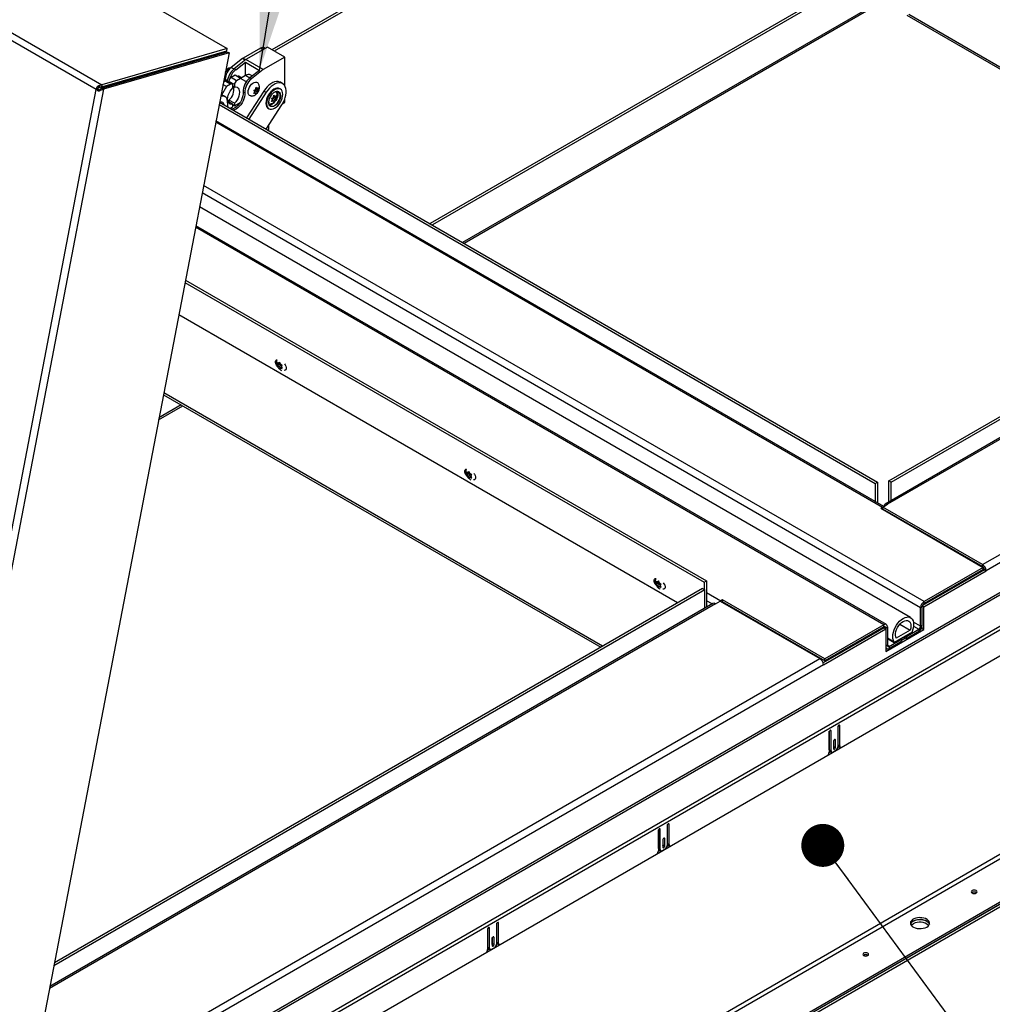
# Model space of a CAD drawing. Units: inches. Extents: x 0.1 to 10.8, y 0.2 to 8.4.
# Drawn here: x 8.9 to 9.6, y 4.2 to 4.9 of the extents above; entities that cross this region are included whole.
import ezdxf

# ---------------------------------------------------------------- set-up
doc = ezdxf.new("R2010")
doc.units = ezdxf.units.IN
doc.header["$MEASUREMENT"] = 0
doc.layers.add('FORMAT', color=7, linetype='Continuous')
doc.dimstyles.new('SLDDIMSTYLE0', dxfattribs={"dimtxt": 0.18, "dimasz": 0.091003, "dimexe": 0, "dimexo": 0.0625, "dimgap": 0, "dimtad": 0, "dimtih": 1, "dimtoh": 1, "dimdec": 0, "dimrnd": 1e-09, "dimzin": 0, "dimdsep": 46, "dimtxsty": 'Standard', "dimsah": 1, "dimcen": 0.09, "dimadec": 0, "dimazin": 0, "dimtfac": 0.091003, "dimtdec": 0, "dimtofl": 0, "dimtmove": 0, "dimatfit": 3, "dimfxl": 0, "dimfrac": 2, "dimtolj": 1, "dimtzin": 0, "dimarcsym": 0})
doc.dimstyles.new('SLDDIMSTYLE1', dxfattribs={"dimtxt": 0.18, "dimasz": 0.028001, "dimexe": 0, "dimexo": 0.0625, "dimgap": 0, "dimtad": 0, "dimtih": 1, "dimtoh": 1, "dimdec": 0, "dimrnd": 1e-09, "dimzin": 0, "dimdsep": 46, "dimtxsty": 'Standard', "dimblk1": 'DOT', "dimblk2": 'DOT', "dimsah": 1, "dimcen": 0.09, "dimadec": 0, "dimazin": 0, "dimtfac": 0.028001, "dimtdec": 0, "dimtofl": 0, "dimtmove": 0, "dimatfit": 3, "dimldrblk": 'DOT', "dimfxl": 0, "dimfrac": 2, "dimtolj": 1, "dimtzin": 0, "dimarcsym": 0})

# ---------------------------------------------------------------- blocks, each defined once
blk = doc.blocks.new('_Dot')
at = {"color": 0, "linetype": 'ByBlock', "lineweight": -2}
blk.add_line((-0.5, 0), (-1, 0), dxfattribs=at)
at = {"color": 0, "linetype": 'ByBlock', "const_width": 0.5}
blk.add_lwpolyline([(-0.25, 0, 1), (0.25, 0, 1)], format="xyb", close=True, dxfattribs=at)

msp = doc.modelspace()

# ---------------------------------------------------------------- linework, layer by layer
at = {"color": 7, "linetype": 'Continuous', "lineweight": 25}
for p, q in [((7.99247, 5.46301), (9.0773, 4.83675)), ((8.9919, 4.81), (7.90866, 5.43534)), ((7.91065, 5.43934), (8.99548, 4.81308)), ((9.48259, 5.05309), (9.10643, 4.83593)), ((9.48243, 5.05123), (9.10796, 4.83505)), ((9.48654, 4.88083), (9.211, 4.72177)), ((9.4711, 4.87369), (9.20947, 4.72266)), ((9.23169, 4.70983), (9.50374, 4.86688)), ((9.52022, 4.85851), (9.77725, 4.71012)), ((9.07844, 4.83399), (8.93767, 4.10074)), ((8.99521, 4.81168), (9.07703, 4.83536)), ((9.0773, 4.83675), (8.99548, 4.81308)), ((8.99551, 4.81096), (9.07733, 4.83463)), ((9.07844, 4.83399), (8.99662, 4.81032)), ((9.07703, 4.83536), (9.0773, 4.83675)), ((9.07733, 4.83463), (9.07844, 4.83399)), ((9.09895, 4.83696), (9.08761, 4.83042)), ((9.10344, 4.83766), (9.08944, 4.82957)), ((9.10206, 4.83686), (9.10145, 4.83721)), ((9.11475, 4.83113), (9.10344, 4.83766)), ((8.99321, 4.81106), (9.05496, 4.82893)), ((8.99821, 4.81185), (9.05323, 4.82777)), ((9.05323, 4.82777), (9.05337, 4.82851)), ((9.05496, 4.82893), (9.0548, 4.82811)), ((9.05491, 4.82895), (9.05496, 4.82893)), ((9.0873, 4.83021), (9.07991, 4.82444)), ((9.08944, 4.82957), (9.0817, 4.82348)), ((9.08277, 4.82287), (9.08908, 4.82785)), ((9.08908, 4.81907), (9.08908, 4.82785)), ((9.08908, 4.82785), (9.09828, 4.82254)), ((9.10075, 4.82304), (9.08944, 4.82957)), ((9.11475, 4.83113), (9.10075, 4.82304)), ((9.11475, 4.81254), (9.11475, 4.83113)), ((9.07569, 4.81967), (9.0764, 4.81926)), ((9.07652, 4.82201), (9.07597, 4.82111)), ((9.07855, 4.82366), (9.07807, 4.82338)), ((9.07855, 4.82366), (9.07886, 4.82347)), ((9.08241, 4.8193), (9.0798, 4.81779)), ((9.08277, 4.82287), (9.0817, 4.82348)), ((9.08595, 4.81726), (9.08241, 4.8193)), ((9.08917, 4.81912), (9.08595, 4.81726)), ((9.09828, 4.82254), (9.09196, 4.81756)), ((9.09365, 4.81889), (9.09267, 4.81946)), ((9.10075, 4.82304), (9.09302, 4.81695)), ((8.99548, 4.81308), (8.99521, 4.81168)), ((8.99835, 4.81259), (8.99821, 4.81185)), ((9.07683, 4.81199), (9.07448, 4.81335)), ((9.07591, 4.81555), (9.07477, 4.81489)), ((9.07545, 4.81568), (9.0758, 4.81548)), ((9.07945, 4.8135), (9.07591, 4.81555)), ((9.07597, 4.81673), (9.07597, 4.81558)), ((9.07945, 4.8135), (9.07683, 4.81199)), ((9.08044, 4.8136), (9.07691, 4.81564)), ((9.08192, 4.8133), (9.07838, 4.81534)), ((9.07838, 4.81534), (9.07838, 4.81479)), ((9.08333, 4.81575), (9.0798, 4.81779)), ((9.08086, 4.81105), (9.08086, 4.81269)), ((9.08192, 4.8133), (9.08192, 4.81167)), ((9.08595, 4.81726), (9.08333, 4.81575)), ((9.08672, 4.8177), (9.08476, 4.81883)), ((9.08949, 4.81522), (9.08595, 4.81726)), ((9.08999, 4.81551), (9.08949, 4.81522)), ((9.09302, 4.81695), (9.09196, 4.81756)), ((9.11338, 4.81388), (9.11189, 4.81474)), ((8.85151, 4.07875), (8.9919, 4.81)), ((8.99662, 4.81032), (8.85585, 4.07707)), ((8.99298, 4.81031), (8.9919, 4.81)), ((8.99203, 4.81028), (8.9919, 4.81)), ((8.9919, 4.81), (8.99218, 4.80992)), ((8.99203, 4.81028), (8.99307, 4.81044)), ((8.99218, 4.80992), (8.99313, 4.8103)), ((8.99298, 4.81119), (8.99321, 4.81106)), ((8.99307, 4.81044), (8.99298, 4.81031)), ((8.99298, 4.81031), (8.99313, 4.8103)), ((8.99306, 4.8103), (8.99321, 4.81106)), ((8.99385, 4.8124), (8.99422, 4.81141)), ((8.99492, 4.8098), (8.9946, 4.81051)), ((8.99662, 4.81032), (8.99551, 4.81096)), ((9.07683, 4.81199), (9.07357, 4.80635)), ((9.08192, 4.81167), (9.08086, 4.81228)), ((9.0887, 4.80779), (9.08764, 4.8084)), ((9.10115, 4.80908), (9.0899, 4.79168)), ((9.10264, 4.80823), (9.09138, 4.79083)), ((9.09524, 4.80867), (9.09451, 4.80954)), ((9.09451, 4.80742), (9.09524, 4.80867)), ((9.09505, 4.80833), (9.09577, 4.80791)), ((9.0952, 4.80872), (9.09544, 4.80933)), ((9.09544, 4.80933), (9.0965, 4.80994)), ((9.09544, 4.80933), (9.09683, 4.80853)), ((9.09577, 4.81004), (9.09611, 4.81152)), ((9.09611, 4.80727), (9.09577, 4.80791)), ((9.0965, 4.80994), (9.09597, 4.8107)), ((9.09597, 4.8107), (9.09736, 4.80989)), ((9.09602, 4.81112), (9.09683, 4.81065)), ((9.09611, 4.81152), (9.09683, 4.81065)), ((9.09683, 4.80853), (9.09611, 4.80727)), ((9.0965, 4.80994), (9.0977, 4.80925)), ((9.0977, 4.81137), (9.09736, 4.80989)), ((9.09736, 4.80989), (9.0977, 4.80925)), ((9.10115, 4.80908), (9.10264, 4.80823)), ((9.10737, 4.80481), (9.1077, 4.80629)), ((9.1077, 4.80629), (9.10843, 4.80542)), ((9.10929, 4.80615), (9.10896, 4.80467)), ((9.11187, 4.81042), (9.11157, 4.81059)), ((9.50853, 4.555), (9.94959, 4.80961)), ((9.51007, 4.55411), (9.95112, 4.80873)), ((9.07196, 4.80027), (9.49977, 4.5533)), ((9.07227, 4.80186), (9.5013, 4.55419)), ((9.07313, 4.80546), (9.07295, 4.8054)), ((9.07592, 4.80538), (9.07486, 4.806)), ((9.08086, 4.80044), (9.07779, 4.80221)), ((9.08192, 4.80105), (9.07838, 4.80309)), ((9.07838, 4.80309), (9.07838, 4.80187)), ((9.08086, 4.79881), (9.08086, 4.80044)), ((9.08192, 4.79942), (9.08086, 4.80003)), ((9.08192, 4.79942), (9.08565, 4.80157)), ((9.08192, 4.80105), (9.08192, 4.79942)), ((9.10268, 4.78431), (9.11286, 4.80006)), ((9.10684, 4.80344), (9.10611, 4.80431)), ((9.10611, 4.80219), (9.10684, 4.80344)), ((9.10664, 4.80311), (9.10737, 4.80269)), ((9.1068, 4.80349), (9.10704, 4.8041)), ((9.10704, 4.8041), (9.1081, 4.80472)), ((9.10704, 4.8041), (9.10843, 4.8033)), ((9.1077, 4.80205), (9.10737, 4.80269)), ((9.1081, 4.80472), (9.10757, 4.80547)), ((9.10757, 4.80547), (9.10896, 4.80467)), ((9.10761, 4.80589), (9.10843, 4.80542)), ((9.10843, 4.8033), (9.1077, 4.80205)), ((9.1081, 4.80472), (9.10929, 4.80403)), ((9.10896, 4.80467), (9.10929, 4.80403)), ((9.11327, 4.80071), (9.11475, 4.80157)), ((9.11475, 4.80157), (9.11475, 4.80382)), ((9.95692, 4.80011), (9.50618, 4.5399)), ((9.95855, 4.79995), (9.5078, 4.53974)), ((9.5697, 4.50043), (10.09137, 4.80158)), ((9.07921, 4.79785), (9.08086, 4.79881)), ((9.10407, 4.7976), (9.10437, 4.79743)), ((10.09366, 4.7976), (9.572, 4.49645)), ((9.50534, 4.53832), (9.06993, 4.78968)), ((9.10439, 4.78501), (9.10439, 4.78696)), ((10.09487, 4.77883), (8.94307, 4.11392)), ((8.94342, 4.11275), (10.09521, 4.77766)), ((8.94294, 4.0921), (10.11333, 4.76776)), ((10.114, 4.76549), (8.94361, 4.08984)), ((10.1145, 4.7488), (8.94312, 4.07257)), ((9.52276, 4.4659), (9.05915, 4.73353)), ((9.50696, 4.46137), (9.05679, 4.72125)), ((9.0497, 4.68431), (9.3882, 4.4889)), ((9.05001, 4.6859), (9.38973, 4.48978)), ((9.37078, 4.47548), (9.04565, 4.66317)), ((9.10999, 4.63217), (9.11025, 4.63132)), ((9.11134, 4.63083), (9.10999, 4.63005)), ((9.11025, 4.63047), (9.10999, 4.63005)), ((9.11046, 4.63077), (9.11025, 4.63132)), ((9.11046, 4.63077), (9.11025, 4.63047)), ((9.11187, 4.63159), (9.11046, 4.63077)), ((9.11099, 4.63152), (9.11056, 4.63177)), ((9.11099, 4.6294), (9.11056, 4.62965)), ((9.1117, 4.63193), (9.11099, 4.63152)), ((9.11099, 4.63152), (9.1112, 4.63183)), ((9.1124, 4.63022), (9.11099, 4.6294)), ((9.11099, 4.6294), (9.1112, 4.62885)), ((9.11158, 4.63232), (9.1112, 4.63183)), ((9.1112, 4.62885), (9.11158, 4.62807)), ((9.11187, 4.63159), (9.11134, 4.63083)), ((9.11134, 4.63083), (9.1124, 4.63022)), ((9.11184, 4.63146), (9.11158, 4.63232)), ((9.11158, 4.62807), (9.11184, 4.62849)), ((9.11205, 4.63091), (9.11184, 4.63146)), ((9.11205, 4.62879), (9.11184, 4.62849)), ((9.11205, 4.63091), (9.11248, 4.63067)), ((9.11272, 4.62918), (9.11205, 4.62879)), ((9.11205, 4.62879), (9.11248, 4.62855)), ((9.1124, 4.63022), (9.11263, 4.62962)), ((9.11258, 4.62955), (9.11279, 4.62985)), ((9.11258, 4.62955), (9.11279, 4.629)), ((9.11279, 4.62985), (9.11317, 4.63034)), ((9.11317, 4.62822), (9.11279, 4.629)), ((9.03566, 4.61119), (9.32077, 4.4466)), ((10.09165, 4.60634), (8.94307, 3.94328)), ((8.94426, 3.94122), (10.09284, 4.60428)), ((9.03253, 4.59486), (9.04824, 4.60393)), ((8.96871, 3.92711), (10.11729, 4.59017)), ((8.96871, 3.92583), (10.11729, 4.58889)), ((8.98173, 3.93334), (10.10427, 4.58137)), ((8.98173, 3.93157), (10.10427, 4.5796)), ((9.23345, 4.5609), (9.23371, 4.56005)), ((9.2348, 4.55956), (9.23345, 4.55878)), ((9.23371, 4.55919), (9.23345, 4.55878)), ((9.23392, 4.5595), (9.23371, 4.56005)), ((9.23392, 4.5595), (9.23371, 4.55919)), ((9.23533, 4.56031), (9.23392, 4.5595)), ((9.23445, 4.56025), (9.23402, 4.5605)), ((9.23445, 4.55813), (9.23402, 4.55838)), ((9.23516, 4.56066), (9.23445, 4.56025)), ((9.23445, 4.56025), (9.23466, 4.56055)), ((9.23586, 4.55895), (9.23445, 4.55813)), ((9.23445, 4.55813), (9.23466, 4.55758)), ((9.23504, 4.56104), (9.23466, 4.56055)), ((9.23466, 4.55758), (9.23504, 4.5568)), ((9.23533, 4.56031), (9.2348, 4.55956)), ((9.2348, 4.55956), (9.23586, 4.55895)), ((9.2353, 4.56019), (9.23504, 4.56104)), ((9.23504, 4.5568), (9.2353, 4.55722)), ((9.23551, 4.55964), (9.2353, 4.56019)), ((9.23551, 4.55752), (9.2353, 4.55722)), ((9.23551, 4.55964), (9.23594, 4.55939)), ((9.23618, 4.55791), (9.23551, 4.55752)), ((9.23551, 4.55752), (9.23594, 4.55727)), ((9.23586, 4.55895), (9.2361, 4.55835)), ((9.23604, 4.55827), (9.23625, 4.55858)), ((9.23604, 4.55827), (9.23625, 4.55772)), ((9.23625, 4.55858), (9.23664, 4.55906)), ((9.23664, 4.55694), (9.23625, 4.55772)), ((9.49977, 4.5533), (9.5013, 4.55419)), ((9.49977, 4.5533), (9.49977, 4.54154)), ((9.5013, 4.55419), (9.5013, 4.54066)), ((9.51007, 4.55411), (9.50853, 4.555)), ((9.50853, 4.54126), (9.50853, 4.555)), ((9.51007, 4.54215), (9.51007, 4.55411)), ((9.50441, 4.53776), (9.50331, 4.53712)), ((9.50331, 4.53712), (9.57007, 4.49858)), ((9.50441, 4.53776), (9.50473, 4.53792)), ((9.50471, 4.53795), (9.5078, 4.53974)), ((9.5697, 4.50043), (9.50471, 4.53795)), ((9.50471, 4.53793), (9.50471, 4.53795)), ((9.5697, 4.49915), (9.50473, 4.53666)), ((9.50534, 4.53595), (9.50565, 4.53613)), ((9.50554, 4.53619), (9.50557, 4.53608)), ((9.57007, 4.49858), (9.53158, 4.47636)), ((9.56898, 4.49921), (9.56929, 4.49939)), ((9.5697, 4.50043), (9.5697, 4.49915)), ((9.57007, 4.4973), (9.57007, 4.49858)), ((9.57089, 4.49709), (9.53055, 4.47381)), ((9.53134, 4.47298), (9.572, 4.49645)), ((9.57007, 4.4973), (9.53158, 4.47508)), ((9.57089, 4.49709), (9.572, 4.49645)), ((9.35692, 4.48963), (9.35717, 4.48877)), ((9.35827, 4.48829), (9.35692, 4.48751)), ((9.35717, 4.48792), (9.35692, 4.48751)), ((9.35738, 4.48822), (9.35717, 4.48877)), ((9.35738, 4.48822), (9.35717, 4.48792)), ((9.3588, 4.48904), (9.35738, 4.48822)), ((9.35791, 4.48898), (9.35749, 4.48922)), ((9.35791, 4.48686), (9.35749, 4.4871)), ((9.35862, 4.48939), (9.35791, 4.48898)), ((9.35791, 4.48898), (9.35812, 4.48928)), ((9.35933, 4.48767), (9.35791, 4.48686)), ((9.35791, 4.48686), (9.35812, 4.48631)), ((9.35851, 4.48977), (9.35812, 4.48928)), ((9.35812, 4.48631), (9.35851, 4.48553)), ((9.3588, 4.48904), (9.35827, 4.48829)), ((9.35827, 4.48829), (9.35933, 4.48767)), ((9.35876, 4.48892), (9.35851, 4.48977)), ((9.35851, 4.48553), (9.35876, 4.48594)), ((9.35897, 4.48837), (9.35876, 4.48892)), ((9.35897, 4.48625), (9.35876, 4.48594)), ((9.35897, 4.48837), (9.3594, 4.48812)), ((9.35964, 4.48663), (9.35897, 4.48625)), ((9.35897, 4.48625), (9.3594, 4.486)), ((9.35933, 4.48767), (9.35956, 4.48708)), ((9.3595, 4.487), (9.35972, 4.4873)), ((9.3595, 4.487), (9.35972, 4.48645)), ((9.35972, 4.4873), (9.3601, 4.48779)), ((9.3601, 4.48567), (9.35972, 4.48645)), ((9.3882, 4.4889), (9.38973, 4.48978)), ((9.3882, 4.4889), (9.3882, 4.48433)), ((9.38973, 4.48978), (9.38973, 4.47268)), ((9.38869, 4.48405), (8.96421, 4.239)), ((9.38716, 4.48493), (8.96459, 4.24099)), ((9.38716, 4.48493), (9.38869, 4.48405)), ((9.38869, 4.47208), (9.38869, 4.48405)), ((9.39392, 4.4751), (8.96163, 4.22554)), ((9.39555, 4.47494), (9.39864, 4.47672)), ((9.39864, 4.47672), (9.46364, 4.4392)), ((9.39868, 4.4767), (9.39898, 4.47689)), ((9.40008, 4.47753), (9.39898, 4.47689)), ((9.40008, 4.47625), (9.39977, 4.47607)), ((9.46685, 4.43899), (9.40008, 4.47753)), ((9.40008, 4.47625), (9.40008, 4.47753)), ((9.46685, 4.43771), (9.40008, 4.47625)), ((9.401, 4.47572), (9.40069, 4.47554)), ((9.4007, 4.47554), (9.401, 4.47572)), ((9.53039, 4.47302), (9.52928, 4.47238)), ((9.52928, 4.46033), (9.52928, 4.47238)), ((9.53039, 4.46098), (9.53039, 4.47302)), ((9.53045, 4.47349), (9.53134, 4.47298)), ((9.53134, 4.45818), (9.53134, 4.47298)), ((9.53158, 4.47508), (9.53158, 4.47636)), ((9.50534, 4.46121), (9.46685, 4.43899)), ((9.50534, 4.45993), (9.46685, 4.43771)), ((9.50534, 4.45993), (9.50534, 4.46121)), ((9.50653, 4.45924), (9.50764, 4.45988)), ((9.50764, 4.45988), (9.50764, 4.44784)), ((9.51577, 4.46155), (9.52249, 4.45767)), ((9.52928, 4.46033), (9.53039, 4.46098)), ((9.53023, 4.45882), (9.53023, 4.45991)), ((9.50548, 4.45933), (9.46574, 4.43639)), ((9.46593, 4.43522), (9.50659, 4.45869)), ((9.50387, 4.45841), (9.50387, 4.45908)), ((9.50548, 4.45933), (9.50659, 4.45869)), ((9.50653, 4.45924), (9.50653, 4.45873)), ((9.50659, 4.45869), (9.50659, 4.44389)), ((9.50659, 4.44389), (9.53134, 4.45818)), ((9.52378, 4.45638), (9.51212, 4.44964)), ((9.52249, 4.45767), (9.51341, 4.45243)), ((9.5194, 4.45369), (9.51659, 4.45206)), ((9.52, 4.4536), (9.5194, 4.45385)), ((9.52, 4.4536), (9.52809, 4.45828)), ((9.52, 4.45232), (9.52809, 4.45699)), ((9.52, 4.45232), (9.52, 4.4536)), ((9.52378, 4.45688), (9.52378, 4.45638)), ((9.52809, 4.45828), (9.52809, 4.45699)), ((9.52954, 4.45842), (9.53023, 4.45882)), ((9.53023, 4.45882), (9.53134, 4.45818)), ((9.50764, 4.45273), (9.51212, 4.45015)), ((9.50764, 4.45223), (9.51212, 4.44964)), ((9.50882, 4.44715), (9.51692, 4.45183)), ((9.50882, 4.44587), (9.51692, 4.45054)), ((9.50882, 4.44715), (9.50882, 4.44587)), ((9.51212, 4.44964), (9.51212, 4.45015)), ((9.51649, 4.45217), (9.51692, 4.45183)), ((9.51692, 4.45114), (9.5194, 4.45257)), ((9.51692, 4.45183), (9.51692, 4.45054)), ((9.50659, 4.44606), (9.5072, 4.44571)), ((9.50659, 4.44518), (9.50738, 4.44563)), ((9.46593, 4.43522), (8.94427, 4.13407)), ((9.46425, 4.43875), (9.46464, 4.43898)), ((9.46685, 4.43771), (9.46685, 4.43899)), ((9.47669, 4.38225), (9.47669, 4.3954)), ((9.46962, 4.39132), (9.46962, 4.37817)), ((9.46979, 4.37971), (9.46979, 4.3919)), ((9.4709, 4.37907), (9.4709, 4.39205)), ((9.47542, 4.39466), (9.47542, 4.38168)), ((9.47558, 4.38289), (9.47558, 4.39525)), ((9.47252, 4.38527), (9.47252, 4.38062)), ((9.47269, 4.38199), (9.47269, 4.38586)), ((9.4738, 4.38135), (9.4738, 4.38601)), ((9.47558, 4.38289), (9.47669, 4.38225)), ((9.4688, 4.3762), (9.47752, 4.38124)), ((9.46961, 4.37796), (9.47063, 4.37854)), ((9.46979, 4.37971), (9.4709, 4.37907)), ((9.4702, 4.37879), (9.47131, 4.37815)), ((9.47401, 4.37923), (9.47231, 4.37825)), ((9.47269, 4.38199), (9.4738, 4.38135)), ((9.47539, 4.38129), (9.47629, 4.38181)), ((9.476, 4.38198), (9.47711, 4.38134)), ((9.35833, 4.32706), (9.35833, 4.31392)), ((9.35849, 4.31546), (9.35849, 4.32765)), ((9.3596, 4.31482), (9.3596, 4.3278)), ((9.36412, 4.33041), (9.36412, 4.31743)), ((9.36429, 4.31864), (9.36429, 4.331)), ((9.3654, 4.318), (9.3654, 4.33115)), ((9.36123, 4.32102), (9.36123, 4.31637)), ((9.36139, 4.31774), (9.36139, 4.32161)), ((9.3625, 4.3171), (9.3625, 4.32176)), ((9.36429, 4.31864), (9.3654, 4.318)), ((9.3575, 4.31195), (9.36623, 4.31699)), ((9.35831, 4.31371), (9.35933, 4.31429)), ((9.35849, 4.31546), (9.3596, 4.31482)), ((9.3589, 4.31454), (9.36001, 4.3139)), ((9.36271, 4.31498), (9.36101, 4.314)), ((9.36139, 4.31774), (9.3625, 4.3171)), ((9.36409, 4.31704), (9.36499, 4.31756)), ((9.3647, 4.31773), (9.36581, 4.31708)), ((9.24703, 4.26281), (9.24703, 4.24967)), ((9.24719, 4.25121), (9.24719, 4.2634)), ((9.2483, 4.25057), (9.2483, 4.26355)), ((9.25283, 4.26616), (9.25283, 4.25318)), ((9.25299, 4.25439), (9.25299, 4.26675)), ((9.2541, 4.25375), (9.2541, 4.2669)), ((9.24993, 4.25677), (9.24993, 4.25212)), ((9.25009, 4.25349), (9.25009, 4.25736)), ((9.2512, 4.25285), (9.2512, 4.25751)), ((9.25299, 4.25439), (9.2541, 4.25375)), ((9.2462, 4.2477), (9.25493, 4.25274)), ((9.24702, 4.24946), (9.24803, 4.25004)), ((9.24719, 4.25121), (9.2483, 4.25057)), ((9.24761, 4.25029), (9.24872, 4.24965)), ((9.25141, 4.25073), (9.24972, 4.24975)), ((9.25009, 4.25349), (9.2512, 4.25285)), ((9.25279, 4.25279), (9.25369, 4.25331)), ((9.2534, 4.25347), (9.25451, 4.25283))]:
    msp.add_line(p, q, dxfattribs=at)
at = {"color": 8, "linetype": 'Continuous', "lineweight": 25}
for p, q in [((9.50445, 4.86845), (9.23069, 4.71041)), ((9.52155, 4.85912), (9.77845, 4.71082)), ((9.10059, 4.83601), (9.09895, 4.83696)), ((9.06318, 4.83135), (9.06351, 4.83063)), ((9.089, 4.82923), (9.0873, 4.83021)), ((9.08761, 4.83042), (9.08928, 4.82945)), ((9.07991, 4.82444), (9.08165, 4.82343)), ((9.09192, 4.81753), (9.08917, 4.81912)), ((9.07597, 4.81673), (9.07742, 4.8159)), ((9.07313, 4.80546), (9.07298, 4.80555)), ((9.50441, 4.53776), (9.06974, 4.78869)), ((9.52928, 4.47238), (9.06092, 4.74276)), ((9.53158, 4.47636), (9.06184, 4.74753)), ((9.50534, 4.46121), (9.0566, 4.72026)), ((9.32197, 4.44729), (9.0359, 4.61243)), ((9.04724, 4.60451), (9.03278, 4.59616)), ((9.50441, 4.53776), (9.50441, 4.53648)), ((9.38973, 4.48223), (9.39898, 4.47689)), ((9.39555, 4.47494), (8.96139, 4.2243)), ((9.39341, 4.4748), (9.38973, 4.47692)), ((9.39898, 4.47653), (9.39898, 4.47689)), ((9.50534, 4.45993), (9.50653, 4.45924)), ((9.52928, 4.46033), (9.52461, 4.46303)), ((9.52468, 4.46025), (9.52809, 4.45828)), ((9.50764, 4.44784), (9.50659, 4.44724)), ((9.50882, 4.44715), (9.50764, 4.44784)), ((8.94519, 4.13991), (9.46364, 4.4392)), ((9.47606, 4.39576), (9.47669, 4.3954)), ((9.47026, 4.39242), (9.4709, 4.39205)), ((9.47316, 4.38637), (9.4738, 4.38601)), ((9.36476, 4.33151), (9.3654, 4.33115)), ((9.35896, 4.32817), (9.3596, 4.3278)), ((9.36186, 4.32212), (9.3625, 4.32176)), ((9.25346, 4.26726), (9.2541, 4.2669)), ((9.24766, 4.26392), (9.2483, 4.26355)), ((9.25056, 4.25787), (9.2512, 4.25751))]:
    msp.add_line(p, q, dxfattribs=at)
at = {"color": 7, "linetype": 'Continuous', "lineweight": 25, "flags": 128}
for points in [[(9.05737, 4.82967), (9.05765, 4.82906), (9.0577, 4.82895)], [(9.07652, 4.82201), (9.07619, 4.82155), (9.07599, 4.82126)], [(9.09268, 4.80583), (9.09238, 4.80587), (9.09174, 4.80615), (9.09126, 4.80668), (9.09095, 4.80743), (9.09085, 4.80835), (9.09095, 4.80938), (9.09126, 4.81048), (9.09174, 4.81157), (9.09238, 4.81259), (9.09313, 4.81348), (9.09396, 4.81419), (9.09481, 4.81469), (9.09564, 4.81493), (9.09639, 4.81491), (9.09703, 4.81462), (9.09749, 4.81414)], [(9.11189, 4.81474), (9.11148, 4.81494), (9.11048, 4.81522), (9.10937, 4.81525), (9.10819, 4.81502), (9.10696, 4.81455), (9.10571, 4.81384), (9.10448, 4.81292), (9.10329, 4.81179), (9.10217, 4.81051), (9.10115, 4.80908)], [(9.11286, 4.80006), (9.11375, 4.80158), (9.1145, 4.80317), (9.11507, 4.80478), (9.11547, 4.80637), (9.11568, 4.80791), (9.11569, 4.80936), (9.1155, 4.81068), (9.11513, 4.81184), (9.11457, 4.81281), (9.11384, 4.81356), (9.11297, 4.81409), (9.11197, 4.81436), (9.11086, 4.81439), (9.10967, 4.81416), (9.10844, 4.81369), (9.1072, 4.81298), (9.10596, 4.81206), (9.10477, 4.81094), (9.10365, 4.80965), (9.10264, 4.80823)], [(9.08086, 4.80044), (9.07994, 4.80039), (9.07913, 4.80061), (9.07846, 4.80109), (9.07796, 4.80181), (9.07765, 4.80274), (9.07754, 4.80383), (9.07765, 4.80505), (9.07796, 4.80634), (9.07846, 4.80763), (9.07913, 4.80889), (9.07994, 4.81004), (9.08086, 4.81105)], [(9.08764, 4.8084), (9.08765, 4.80719), (9.08747, 4.80589), (9.0871, 4.80454), (9.08655, 4.80319), (9.08585, 4.80188), (9.08501, 4.80066), (9.08407, 4.79957), (9.08306, 4.79865), (9.08201, 4.79794), (9.08096, 4.79744), (9.08026, 4.79725)], [(9.0887, 4.80779), (9.08871, 4.80658), (9.08853, 4.80528), (9.08816, 4.80393), (9.08761, 4.80258), (9.08691, 4.80127), (9.08607, 4.80005), (9.08513, 4.79896), (9.08412, 4.79804), (9.08307, 4.79732), (9.08203, 4.79683), (9.08132, 4.79663)], [(9.08192, 4.81167), (9.08284, 4.81172), (9.08365, 4.8115), (9.08432, 4.81102), (9.08482, 4.8103), (9.08513, 4.80937), (9.08524, 4.80827), (9.08513, 4.80706), (9.08482, 4.80577), (9.08432, 4.80447), (9.08365, 4.80322), (9.08284, 4.80206), (9.08192, 4.80105)], [(9.10782, 4.81022), (9.10679, 4.80951), (9.10579, 4.80859), (9.10487, 4.80749), (9.10407, 4.80627), (9.10341, 4.80496), (9.10292, 4.80361), (9.10262, 4.80229), (9.10252, 4.80104), (9.10262, 4.7999), (9.10292, 4.79893), (9.10341, 4.79815), (9.10407, 4.7976), (9.10407, 4.7976)], [(9.10437, 4.79743), (9.10437, 4.79743), (9.10371, 4.79798), (9.10322, 4.79875), (9.10292, 4.79973), (9.10282, 4.80086), (9.10292, 4.80212), (9.10322, 4.80344), (9.10371, 4.80478), (9.10437, 4.80609), (9.10518, 4.80732), (9.10609, 4.80841), (9.10709, 4.80934), (9.10812, 4.81005), (9.10916, 4.81053), (9.11015, 4.81076), (9.11107, 4.81072), (9.11187, 4.81042)], [(9.10819, 4.79784), (9.10921, 4.79855), (9.11019, 4.79946), (9.1111, 4.80054), (9.11189, 4.80175), (9.11254, 4.80304), (9.11303, 4.80436), (9.11332, 4.80567), (9.11343, 4.80691), (9.11332, 4.80803), (9.11303, 4.80899), (9.11254, 4.80975), (9.11189, 4.81029), (9.1111, 4.81059), (9.11019, 4.81062), (9.10921, 4.8104), (9.10819, 4.80993), (9.10717, 4.80922), (9.10619, 4.80831), (9.10529, 4.80723), (9.10449, 4.80602), (9.10384, 4.80473), (9.10336, 4.80341), (9.10306, 4.8021), (9.10296, 4.80086), (9.10306, 4.79974), (9.10336, 4.79878), (9.10384, 4.79802), (9.10449, 4.79748), (9.10529, 4.79718), (9.10619, 4.79715), (9.10717, 4.79737), (9.10819, 4.79784)], [(9.10819, 4.79947), (9.10731, 4.79908), (9.10647, 4.79894), (9.10573, 4.79908), (9.10512, 4.79947), (9.10468, 4.80011), (9.10442, 4.80094), (9.10437, 4.80194), (9.10453, 4.80304), (9.10488, 4.80418), (9.10541, 4.80531), (9.10609, 4.80636), (9.10688, 4.80728), (9.10775, 4.80802), (9.10864, 4.80853), (9.1095, 4.80879), (9.1103, 4.80879), (9.11098, 4.80853), (9.11151, 4.80801), (9.11186, 4.80727), (9.11201, 4.80635), (9.11196, 4.80529), (9.11171, 4.80416), (9.11126, 4.80302), (9.11065, 4.80192), (9.10991, 4.80093), (9.10908, 4.80009), (9.10819, 4.79947)], [(9.10984, 4.80878), (9.11009, 4.80819), (9.11025, 4.80728), (9.11019, 4.80625), (9.10994, 4.80514), (9.10951, 4.80401), (9.10891, 4.80294), (9.10818, 4.80196), (9.10736, 4.80114), (9.1065, 4.80053)], [(9.10812, 4.79959), (9.10899, 4.80021), (9.10981, 4.80102), (9.11054, 4.802), (9.11113, 4.80308), (9.11157, 4.8042), (9.11182, 4.80531), (9.11187, 4.80634), (9.11172, 4.80725), (9.11137, 4.80797), (9.11085, 4.80848), (9.11019, 4.80874), (9.10941, 4.80874), (9.10856, 4.80849), (9.10816, 4.80828)], [(9.07745, 4.80129), (9.07746, 4.80244), (9.07729, 4.80347), (9.07693, 4.80433), (9.07642, 4.80501), (9.07575, 4.80547), (9.07497, 4.80571), (9.07408, 4.8057), (9.07313, 4.80546)], [(9.10642, 4.80065), (9.10727, 4.80125), (9.108, 4.80196)], [(9.10999, 4.6296), (9.10942, 4.63032), (9.10897, 4.63119), (9.10874, 4.63207), (9.10874, 4.63287), (9.10897, 4.63348), (9.10942, 4.63383), (9.1099, 4.6339)], [(9.1146, 4.63119), (9.11508, 4.63056), (9.11553, 4.6297), (9.11576, 4.62881), (9.11576, 4.62801), (9.11553, 4.6274), (9.11508, 4.62705), (9.11448, 4.62699), (9.11431, 4.62703)], [(9.23345, 4.55832), (9.23288, 4.55905), (9.23243, 4.55991), (9.2322, 4.5608), (9.2322, 4.56159), (9.23243, 4.56221), (9.23288, 4.56256), (9.23336, 4.56263)], [(9.23806, 4.55991), (9.23854, 4.55929), (9.23899, 4.55842), (9.23922, 4.55754), (9.23922, 4.55674), (9.23899, 4.55613), (9.23854, 4.55578), (9.23795, 4.55572), (9.23777, 4.55576)], [(9.50441, 4.53648), (9.50465, 4.53659), (9.50479, 4.53662)], [(9.35692, 4.48705), (9.35634, 4.48777), (9.3559, 4.48864), (9.35566, 4.48952), (9.35566, 4.49032), (9.3559, 4.49093), (9.35634, 4.49129), (9.35682, 4.49136)], [(9.36152, 4.48864), (9.362, 4.48802), (9.36245, 4.48715), (9.36268, 4.48627), (9.36268, 4.48547), (9.36245, 4.48486), (9.362, 4.4845), (9.36141, 4.48445), (9.36124, 4.48449)], [(9.51212, 4.45015), (9.51159, 4.45109), (9.51127, 4.45223), (9.51115, 4.45353), (9.51123, 4.45496), (9.51153, 4.45647), (9.51203, 4.45801), (9.51271, 4.45954), (9.51355, 4.46101), (9.51452, 4.46237), (9.5156, 4.46358), (9.51676, 4.46461), (9.51795, 4.46542), (9.51914, 4.46599), (9.5203, 4.46629), (9.52138, 4.46633), (9.52235, 4.46609), (9.52319, 4.4656), (9.52387, 4.46485), (9.52437, 4.46388), (9.52467, 4.46271), (9.52475, 4.46139), (9.52463, 4.45994), (9.52431, 4.45843), (9.52378, 4.45688)], [(9.51341, 4.45243), (9.51306, 4.45333), (9.51292, 4.45441), (9.51298, 4.45561), (9.51324, 4.45689), (9.51369, 4.4582), (9.51431, 4.45949), (9.51508, 4.46069), (9.51597, 4.46177), (9.51694, 4.46268), (9.51795, 4.46338), (9.51896, 4.46384), (9.51993, 4.46405), (9.52082, 4.464), (9.52159, 4.46369), (9.52221, 4.46312), (9.52266, 4.46233), (9.52292, 4.46135), (9.52298, 4.46022), (9.52284, 4.45897), (9.52249, 4.45767)], [(9.47669, 4.3954), (9.47665, 4.39565), (9.47651, 4.39581), (9.4763, 4.39585), (9.47606, 4.39576), (9.47581, 4.39557), (9.47561, 4.39529), (9.47547, 4.39497), (9.47542, 4.39466)], [(9.4709, 4.39205), (9.47085, 4.3923), (9.47071, 4.39246), (9.4705, 4.3925), (9.47026, 4.39242), (9.47002, 4.39222), (9.46981, 4.39194), (9.46967, 4.39162), (9.46962, 4.39132)], [(9.4738, 4.38601), (9.47375, 4.38626), (9.47361, 4.38642), (9.4734, 4.38646), (9.47316, 4.38637), (9.47292, 4.38618), (9.47271, 4.3859), (9.47257, 4.38558), (9.47252, 4.38527)], [(9.47252, 4.38141), (9.47264, 4.38168), (9.47269, 4.38199)], [(9.47252, 4.38062), (9.47257, 4.38036), (9.47271, 4.38021), (9.47292, 4.38017), (9.47316, 4.38025), (9.4734, 4.38045), (9.47361, 4.38073), (9.47375, 4.38104), (9.4738, 4.38135)], [(9.3654, 4.33115), (9.36535, 4.3314), (9.36521, 4.33156), (9.365, 4.3316), (9.36476, 4.33151), (9.36452, 4.33132), (9.36431, 4.33104), (9.36417, 4.33072), (9.36412, 4.33041)], [(9.3596, 4.3278), (9.35955, 4.32805), (9.35941, 4.32821), (9.35921, 4.32825), (9.35896, 4.32817), (9.35872, 4.32797), (9.35851, 4.32769), (9.35837, 4.32737), (9.35833, 4.32706)], [(9.3625, 4.32176), (9.36245, 4.32201), (9.36231, 4.32217), (9.36211, 4.32221), (9.36186, 4.32212), (9.36162, 4.32193), (9.36141, 4.32165), (9.36127, 4.32133), (9.36123, 4.32102)], [(9.36123, 4.31716), (9.36134, 4.31743), (9.36139, 4.31774)], [(9.36123, 4.31637), (9.36127, 4.31611), (9.36141, 4.31596), (9.36162, 4.31592), (9.36186, 4.316), (9.36211, 4.3162), (9.36231, 4.31647), (9.36245, 4.31679), (9.3625, 4.3171)], [(9.56554, 4.28644), (9.56595, 4.2868), (9.56609, 4.28721), (9.56595, 4.28763), (9.56554, 4.28798), (9.56493, 4.28821), (9.56421, 4.2883), (9.56349, 4.28821), (9.56288, 4.28798), (9.56248, 4.28763), (9.56233, 4.28721), (9.56248, 4.2868), (9.56288, 4.28644), (9.56349, 4.28621), (9.56421, 4.28613), (9.56493, 4.28621), (9.56554, 4.28644)], [(9.2541, 4.2669), (9.25405, 4.26715), (9.25391, 4.26731), (9.25371, 4.26735), (9.25346, 4.26726), (9.25322, 4.26707), (9.25301, 4.26679), (9.25288, 4.26647), (9.25283, 4.26616)], [(9.53328, 4.26425), (9.53412, 4.26486), (9.53472, 4.26556), (9.53505, 4.26631), (9.53509, 4.26709), (9.53483, 4.26786), (9.5343, 4.26858), (9.53351, 4.26921), (9.5325, 4.26973), (9.53133, 4.27012), (9.53004, 4.27034), (9.52869, 4.27041), (9.52735, 4.2703), (9.52608, 4.27003), (9.52494, 4.26961), (9.52399, 4.26906), (9.52326, 4.2684), (9.52279, 4.26767), (9.52261, 4.2669), (9.52272, 4.26612), (9.52312, 4.26538), (9.52378, 4.2647), (9.52468, 4.26412), (9.52578, 4.26366), (9.52702, 4.26335), (9.52835, 4.26321), (9.5297, 4.26323), (9.53101, 4.26341), (9.53222, 4.26376), (9.53328, 4.26425)], [(9.53501, 4.26616), (9.53483, 4.26658), (9.5343, 4.2673), (9.53351, 4.26793), (9.5325, 4.26845), (9.53133, 4.26883), (9.53004, 4.26906), (9.52869, 4.26913), (9.52735, 4.26902), (9.52608, 4.26875), (9.52494, 4.26833), (9.52399, 4.26778), (9.52326, 4.26712), (9.52279, 4.26639), (9.52271, 4.26616)], [(9.52444, 4.26807), (9.52549, 4.26856), (9.5267, 4.26891), (9.52801, 4.26909), (9.52937, 4.26912), (9.53069, 4.26897), (9.53193, 4.26866), (9.53303, 4.26821), (9.53393, 4.26762), (9.5346, 4.26695), (9.535, 4.2662), (9.53501, 4.26616)], [(9.2483, 4.26355), (9.24825, 4.2638), (9.24811, 4.26396), (9.24791, 4.264), (9.24766, 4.26392), (9.24742, 4.26372), (9.24721, 4.26344), (9.24708, 4.26312), (9.24703, 4.26281)], [(9.52319, 4.26528), (9.52359, 4.26569), (9.52444, 4.2663)], [(9.2512, 4.25751), (9.25115, 4.25776), (9.25101, 4.25792), (9.25081, 4.25796), (9.25056, 4.25787), (9.25032, 4.25768), (9.25011, 4.2574), (9.24998, 4.25708), (9.24993, 4.25677)], [(9.24993, 4.25291), (9.25004, 4.25318), (9.25009, 4.25349)], [(9.24993, 4.25212), (9.24998, 4.25186), (9.25011, 4.2517), (9.25032, 4.25166), (9.25056, 4.25175), (9.25081, 4.25195), (9.25101, 4.25222), (9.25115, 4.25254), (9.2512, 4.25285)], [(9.49483, 4.24562), (9.49524, 4.24598), (9.49538, 4.24639), (9.49524, 4.24681), (9.49483, 4.24716), (9.49422, 4.24739), (9.4935, 4.24748), (9.49278, 4.24739), (9.49217, 4.24716), (9.49177, 4.24681), (9.49162, 4.24639), (9.49177, 4.24598), (9.49217, 4.24562), (9.49278, 4.24539), (9.4935, 4.24531), (9.49422, 4.24539), (9.49483, 4.24562)]]:
    msp.add_lwpolyline(points, dxfattribs=at)
at = {"color": 7, "linetype": 'Continuous', "lineweight": 25}
for centre, radius, start, end in [((9.10041, 4.83492), 0.00251, 65.69288, 125.61758), ((9.08895, 4.82811), 0.00267, 120.16238, 128.137), ((9.08651, 4.8162), 0.01056, 128.69084, 177.09274), ((9.08101, 4.8185), 0.0057, 121.1127, 142.02092), ((9.08913, 4.81429), 0.01181, 128.94725, 174.72527), ((9.09049, 4.81347), 0.01217, 129.40869, 164.91275), ((9.09121, 4.8163), 0.00348, 65.32762, 125.98284), ((9.0765, 4.81473), 0.00101, 65.69288, 125.61758), ((9.08145, 4.8152), 0.00307, 122.60548, 177.39452), ((9.08, 4.81283), 0.000873, 350.78596, 129.20329), ((9.08499, 4.81316), 0.00307, 122.60548, 177.39452), ((9.08475, 4.81753), 0.0013, 30.68768, 133.67129), ((9.09906, 4.80861), 0.01143, 128.44895, 181.04772), ((9.10012, 4.808), 0.01143, 128.44895, 181.04772), ((9.0735, 4.80356), 0.00279, 60.70431, 97.55231), ((9.07219, 4.8102), 0.00943, 311.10278, 10.64077), ((9.11376, 4.80068), 0.01125, 122.27924, 177.94223), ((9.11002, 4.80716), 0.00377, 65.69288, 125.61758), ((9.10544, 4.80682), 0.00467, 338.91939, 24.6713), ((9.07326, 4.79995), 0.00195, 35.07652, 113.65867), ((9.08355, 4.80059), 0.00614, 173.39445, 197.58903), ((9.10668, 4.80142), 0.00233, 172.58764, 308.33011), ((9.10473, 4.80327), 0.00312, 269.56982, 302.94583), ((9.10476, 4.80321), 0.0032, 270.34185, 302.87126), ((9.09838, 4.78507), 0.00601, 344.30163, 359.35162), ((9.11194, 4.63089), 0.00175, 165.92558, 194.07442), ((9.11095, 4.6311), 0.000775, 70.68801, 119.53102), ((9.11318, 4.6311), 0.00299, 208.96915, 228.61999), ((9.10986, 4.62922), 0.00299, 28.96915, 48.61999), ((9.11209, 4.62922), 0.000775, 250.68801, 299.53102), ((9.11109, 4.62942), 0.00175, 345.92558, 14.07442), ((9.23541, 4.55962), 0.00175, 165.92558, 194.07442), ((9.23441, 4.55982), 0.000775, 70.68801, 119.53102), ((9.23664, 4.55982), 0.00299, 208.96915, 228.61999), ((9.23332, 4.55795), 0.00299, 28.96915, 48.61999), ((9.23555, 4.55795), 0.000775, 250.68801, 299.53102), ((9.23456, 4.55815), 0.00175, 345.92558, 14.07442), ((9.5069, 4.53864), 0.00142, 50.79671, 189.21404), ((9.56701, 4.49623), 0.00499, 2.60548, 57.39452), ((9.56831, 4.49698), 0.00258, 2.60548, 57.39452), ((9.35887, 4.48835), 0.00175, 165.92558, 194.07442), ((9.35787, 4.48855), 0.000775, 70.68801, 119.53102), ((9.3601, 4.48855), 0.00299, 208.96915, 228.61999), ((9.35679, 4.48667), 0.00299, 28.96915, 48.61999), ((9.35902, 4.48667), 0.000775, 250.68801, 299.53102), ((9.35802, 4.48688), 0.00175, 345.92558, 14.07442), ((9.3946, 4.47361), 0.00163, 54.38242, 114.30712), ((9.53427, 4.47215), 0.00499, 122.60548, 177.39452), ((9.53297, 4.4729), 0.00258, 122.60548, 177.39452), ((9.50624, 4.46011), 0.00142, 350.78596, 129.20329), ((9.5058, 4.45936), 0.000734, 350.78596, 129.20329), ((9.5254, 4.4612), 0.00499, 302.60548, 357.39452), ((9.5267, 4.46045), 0.00258, 302.60548, 357.39452), ((9.50836, 4.44772), 0.000734, 170.78596, 309.20329), ((9.51844, 4.44926), 0.00343, 63.03756, 107.38154), ((9.50794, 4.44694), 0.00139, 194.10562, 309.67983), ((9.46095, 4.43499), 0.00499, 2.60548, 57.39452), ((9.47658, 4.38279), 0.000997, 174.06836, 234.61946), ((9.46652, 4.37832), 0.00311, 317.09198, 357.19553), ((9.47077, 4.3796), 0.000986, 173.70115, 234.98667), ((9.47176, 4.37893), 0.000873, 170.78596, 309.20329), ((9.47235, 4.38182), 0.00307, 302.60548, 357.39452), ((9.47754, 4.3821), 0.000856, 169.76451, 269.01756), ((9.36528, 4.31854), 0.000997, 174.06836, 234.61946), ((9.35522, 4.31407), 0.00311, 317.09198, 357.19553), ((9.35947, 4.31535), 0.000986, 173.70115, 234.98667), ((9.36046, 4.31468), 0.000873, 170.78596, 309.20329), ((9.36105, 4.31757), 0.00307, 302.60548, 357.39452), ((9.36624, 4.31785), 0.000856, 169.76451, 269.01756), ((9.56421, 4.28441), 0.00264, 54.86562, 125.13438), ((9.52602, 4.2649), 0.00354, 116.47191, 159.16043), ((9.52877, 4.25876), 0.0087, 48.55186, 119.83703), ((9.25398, 4.25429), 0.000997, 174.06836, 234.61946), ((9.24392, 4.24982), 0.00311, 317.09198, 357.19553), ((9.24817, 4.2511), 0.000986, 173.70115, 234.98667), ((9.24916, 4.25043), 0.000873, 170.78596, 309.20329), ((9.24976, 4.25332), 0.00307, 302.60548, 357.39452), ((9.25494, 4.2536), 0.000856, 169.76451, 269.01756), ((9.4935, 4.24359), 0.00264, 54.86562, 125.13438)]:
    msp.add_arc(centre, radius, start, end, dxfattribs=at)
for points, knots in [([(9.06546, 4.8312), (9.06542, 4.8313), (9.06532, 4.83155), (9.0652, 4.83178), (9.06513, 4.83191)], [0, 0, 0, 0, 0.428079, 1, 1, 1, 1]), ([(9.07938, 4.82389), (9.07923, 4.82392), (9.07883, 4.824), (9.07815, 4.82391), (9.07738, 4.82364), (9.07675, 4.82326), (9.07641, 4.82293), (9.07629, 4.82282)], [0, 0, 0, 0, 0.133666, 0.364402, 0.604102, 0.862025, 1, 1, 1, 1]), ([(9.07855, 4.82366), (9.07822, 4.82346), (9.07757, 4.82305), (9.0769, 4.82246), (9.07659, 4.82209), (9.07652, 4.82201)], [0, 0, 0, 0, 0.4323826, 0.8795487, 1, 1, 1, 1]), ([(9.07928, 4.82379), (9.07916, 4.82379), (9.07881, 4.8238), (9.07865, 4.82371), (9.07855, 4.82366)], [0, 0, 0, 0, 0.33744, 1, 1, 1, 1]), ([(8.99548, 4.81308), (8.99521, 4.81302), (8.99466, 4.81291), (8.99412, 4.81257), (8.99385, 4.8124)], [0, 0, 0, 0, 0.5, 1, 1, 1, 1]), ([(9.07516, 4.81691), (9.0752, 4.81665), (9.07526, 4.81624), (9.0754, 4.81583), (9.07545, 4.81568)], [0, 0, 0, 0, 0.658497, 1, 1, 1, 1]), ([(9.09829, 4.81143), (9.09827, 4.81177), (9.09822, 4.81246), (9.09794, 4.81337), (9.09763, 4.81388), (9.09749, 4.8141)], [0, 0, 0, 0, 0.367513, 0.724866, 1, 1, 1, 1]), ([(8.99385, 4.8124), (8.99375, 4.81241), (8.99354, 4.81242), (8.99322, 4.81235), (8.9929, 4.81219), (8.99259, 4.81196), (8.99232, 4.81164), (8.99212, 4.81123), (8.99201, 4.81077), (8.99203, 4.81045), (8.99203, 4.81028)], [0, 0, 0, 0, 0.101255, 0.202938, 0.31096, 0.430289, 0.563927, 0.700032, 0.84389, 1, 1, 1, 1]), ([(8.99218, 4.80992), (8.99227, 4.80981), (8.99246, 4.80958), (8.99284, 4.80934), (8.99328, 4.80921), (8.9937, 4.80918), (8.99407, 4.80924), (8.9945, 4.80941), (8.99475, 4.80964), (8.99492, 4.8098)], [0, 0, 0, 0, 0.142375, 0.281104, 0.423004, 0.574465, 0.676993, 0.779668, 1, 1, 1, 1]), ([(8.99422, 4.81141), (8.99406, 4.81145), (8.99383, 4.81151), (8.9935, 4.81145), (8.99329, 4.81136), (8.99315, 4.81123), (8.99307, 4.8111), (8.99301, 4.81095), (8.993, 4.81072), (8.99305, 4.81054), (8.99307, 4.81044)], [0, 0, 0, 0, 0.2710335, 0.3885058, 0.5016137, 0.6153093, 0.6704328, 0.7269528, 0.8511188, 1, 1, 1, 1]), ([(8.99313, 4.8103), (8.99317, 4.81022), (8.99324, 4.81005), (8.99341, 4.8099), (8.99355, 4.80983), (8.99371, 4.8098), (8.99391, 4.80982), (8.99411, 4.80991), (8.99436, 4.81013), (8.9945, 4.81035), (8.9946, 4.81051)], [0, 0, 0, 0, 0.141876, 0.261838, 0.318999, 0.377292, 0.505649, 0.602793, 0.714648, 1, 1, 1, 1]), ([(9.0927, 4.80585), (9.09285, 4.80584), (9.09331, 4.80579), (9.09409, 4.80592), (9.09498, 4.80622), (9.09582, 4.8067), (9.09659, 4.80734), (9.09727, 4.80816), (9.09784, 4.80916), (9.09822, 4.81028), (9.09826, 4.81106), (9.09829, 4.81143)], [0, 0, 0, 0, 0.0499879, 0.1581639, 0.2648379, 0.3726717, 0.4848509, 0.6044406, 0.7332244, 0.8734272, 1, 1, 1, 1]), ([(9.09451, 4.80954), (9.09459, 4.80956), (9.09477, 4.80961), (9.09521, 4.80976), (9.09553, 4.80992), (9.09577, 4.81004)], [0, 0, 0, 0, 0.1766606, 0.3788795, 1, 1, 1, 1]), ([(9.09577, 4.80791), (9.09553, 4.8078), (9.09514, 4.80761), (9.09469, 4.80747), (9.09451, 4.80742)], [0, 0, 0, 0, 0.6212276, 1, 1, 1, 1]), ([(9.09683, 4.81065), (9.09704, 4.81079), (9.09737, 4.81101), (9.09761, 4.81128), (9.0977, 4.81137)], [0, 0, 0, 0, 0.621228, 1, 1, 1, 1]), ([(9.0977, 4.80925), (9.09766, 4.80921), (9.09757, 4.80911), (9.09731, 4.80885), (9.09704, 4.80867), (9.09683, 4.80853)], [0, 0, 0, 0, 0.1766606, 0.3788795, 1, 1, 1, 1]), ([(9.10525, 4.80066), (9.10539, 4.80068), (9.10585, 4.80073), (9.10658, 4.801), (9.10742, 4.80147), (9.10818, 4.80211), (9.10887, 4.80293), (9.10944, 4.80393), (9.1098, 4.80505), (9.10992, 4.80618), (9.10983, 4.80718), (9.10962, 4.80778), (9.10952, 4.80805)], [0, 0, 0, 0, 0.04498, 0.141336, 0.238739, 0.340068, 0.44809, 0.564417, 0.691058, 0.805388, 0.912196, 1, 1, 1, 1]), ([(9.10843, 4.80542), (9.10863, 4.80556), (9.10896, 4.80579), (9.1092, 4.80605), (9.10929, 4.80615)], [0, 0, 0, 0, 0.621228, 1, 1, 1, 1]), ([(9.07533, 4.80009), (9.07531, 4.80018), (9.07521, 4.80052), (9.07501, 4.80082), (9.07486, 4.80104)], [0, 0, 0, 0, 0.265787, 1, 1, 1, 1]), ([(9.10611, 4.80431), (9.10619, 4.80433), (9.10636, 4.80438), (9.1068, 4.80454), (9.10713, 4.80469), (9.10737, 4.80481)], [0, 0, 0, 0, 0.1766606, 0.3788795, 1, 1, 1, 1]), ([(9.10737, 4.80269), (9.10713, 4.80257), (9.10673, 4.80238), (9.10628, 4.80224), (9.10611, 4.80219)], [0, 0, 0, 0, 0.6212276, 1, 1, 1, 1]), ([(9.10929, 4.80403), (9.10925, 4.80398), (9.10916, 4.80388), (9.1089, 4.80363), (9.10863, 4.80344), (9.10843, 4.8033)], [0, 0, 0, 0, 0.1766606, 0.3788795, 1, 1, 1, 1]), ([(9.10972, 4.63385), (9.10967, 4.63376), (9.10949, 4.63341), (9.10936, 4.63273), (9.10931, 4.63182), (9.10947, 4.63086), (9.10981, 4.62987), (9.11035, 4.62891), (9.11106, 4.62807), (9.11183, 4.62742), (9.11241, 4.62715), (9.11267, 4.62703)], [0, 0, 0, 0, 0.03834, 0.144912, 0.255801, 0.374306, 0.500628, 0.6311, 0.766452, 0.893147, 1, 1, 1, 1]), ([(9.11056, 4.63177), (9.11052, 4.6318), (9.11031, 4.63192), (9.11013, 4.63206), (9.10999, 4.63217)], [0, 0, 0, 0, 0.212065, 1, 1, 1, 1]), ([(9.10999, 4.63005), (9.11013, 4.62994), (9.11031, 4.6298), (9.11052, 4.62968), (9.11056, 4.62965)], [0, 0, 0, 0, 0.787935, 1, 1, 1, 1]), ([(9.11317, 4.63034), (9.11298, 4.63042), (9.11274, 4.63052), (9.11252, 4.63064), (9.11248, 4.63067)], [0, 0, 0, 0, 0.787935, 1, 1, 1, 1]), ([(9.11248, 4.62855), (9.11252, 4.62852), (9.11274, 4.6284), (9.11298, 4.6283), (9.11317, 4.62822)], [0, 0, 0, 0, 0.212065, 1, 1, 1, 1]), ([(9.23318, 4.56258), (9.23313, 4.56248), (9.23295, 4.56214), (9.23282, 4.56145), (9.23278, 4.56055), (9.23293, 4.55959), (9.23327, 4.5586), (9.23381, 4.55764), (9.23452, 4.5568), (9.2353, 4.55614), (9.23587, 4.55588), (9.23613, 4.55576)], [0, 0, 0, 0, 0.038341, 0.144913, 0.255802, 0.374306, 0.500628, 0.6311, 0.766452, 0.893147, 1, 1, 1, 1]), ([(9.23402, 4.5605), (9.23398, 4.56052), (9.23377, 4.56065), (9.23359, 4.56079), (9.23345, 4.5609)], [0, 0, 0, 0, 0.212065, 1, 1, 1, 1]), ([(9.23345, 4.55878), (9.23359, 4.55867), (9.23377, 4.55853), (9.23398, 4.5584), (9.23402, 4.55838)], [0, 0, 0, 0, 0.787935, 1, 1, 1, 1]), ([(9.23664, 4.55906), (9.23644, 4.55914), (9.2362, 4.55925), (9.23598, 4.55937), (9.23594, 4.55939)], [0, 0, 0, 0, 0.787935, 1, 1, 1, 1]), ([(9.23594, 4.55727), (9.23598, 4.55725), (9.2362, 4.55712), (9.23644, 4.55702), (9.23664, 4.55694)], [0, 0, 0, 0, 0.212065, 1, 1, 1, 1]), ([(9.35664, 4.4913), (9.3566, 4.49121), (9.35641, 4.49087), (9.35628, 4.49018), (9.35624, 4.48928), (9.35639, 4.48831), (9.35674, 4.48733), (9.35728, 4.48636), (9.35798, 4.48553), (9.35876, 4.48487), (9.35933, 4.48461), (9.35959, 4.48449)], [0, 0, 0, 0, 0.038341, 0.144913, 0.255802, 0.374306, 0.500629, 0.6311, 0.766452, 0.893147, 1, 1, 1, 1]), ([(9.35749, 4.48922), (9.35744, 4.48925), (9.35723, 4.48937), (9.35705, 4.48952), (9.35692, 4.48963)], [0, 0, 0, 0, 0.212065, 1, 1, 1, 1]), ([(9.35692, 4.48751), (9.35705, 4.4874), (9.35723, 4.48725), (9.35744, 4.48713), (9.35749, 4.4871)], [0, 0, 0, 0, 0.787935, 1, 1, 1, 1]), ([(9.3601, 4.48779), (9.3599, 4.48787), (9.35966, 4.48797), (9.35944, 4.48809), (9.3594, 4.48812)], [0, 0, 0, 0, 0.787935, 1, 1, 1, 1]), ([(9.3594, 4.486), (9.35944, 4.48597), (9.35966, 4.48585), (9.3599, 4.48575), (9.3601, 4.48567)], [0, 0, 0, 0, 0.212065, 1, 1, 1, 1])]:
    msp.add_open_spline(points, degree=3, knots=knots, dxfattribs=at)
for points in [[(8.99521, 4.81168), (8.99505, 4.81166), (8.99471, 4.81163), (8.99439, 4.81149), (8.99422, 4.81141)], [(8.9946, 4.81051), (8.99477, 4.81057), (8.99511, 4.81068), (8.99538, 4.81087), (8.99551, 4.81096)], [(8.99492, 4.8098), (8.99524, 4.80986), (8.99587, 4.80997), (8.99637, 4.8102), (8.99662, 4.81032)]]:
    msp.add_open_spline(points, degree=3, dxfattribs=at)

# ---------------------------------------------------------------- leaders
at = {"layer": 'FORMAT'}
for points, dimstyle in [([(9.09828, 4.82254), (9.29259, 5.98983)], 'SLDDIMSTYLE0'), ([(9.46552, 4.31746), (9.66083, 4.05241)], 'SLDDIMSTYLE1')]:
    msp.add_leader(points, dimstyle=dimstyle, dxfattribs=at)

doc.saveas('drawing.dxf')
